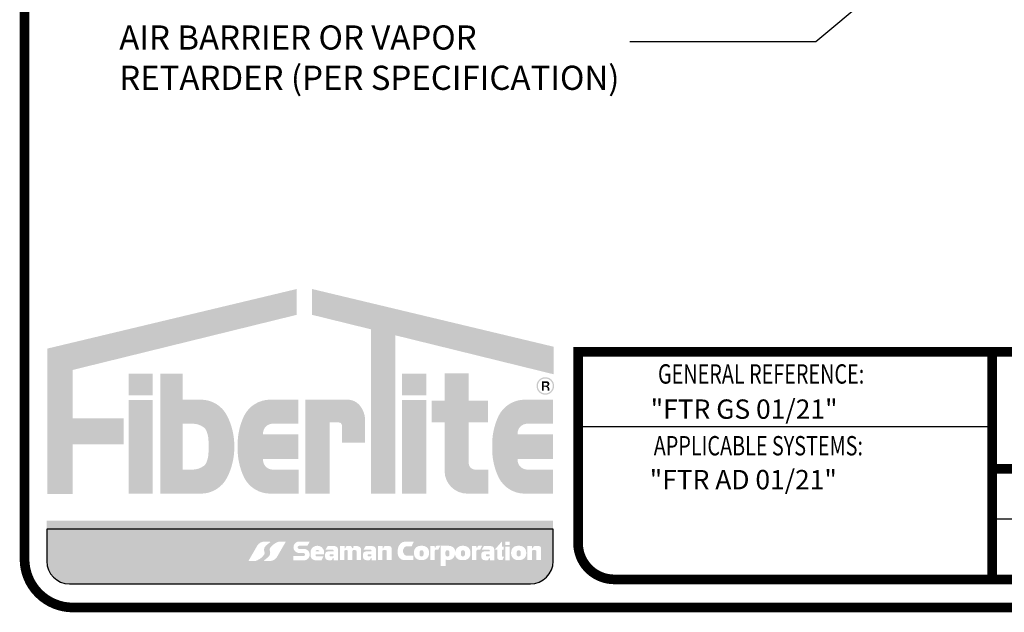
# Model space of a CAD drawing. Extents: x 0.1 to 8.2, y 0.3 to 10.8.
# Drawn here: x 0.1 to 4.2, y 0.3 to 2.7 of the extents above; entities that cross this region are included whole.
import ezdxf

# ---------------------------------------------------------------- set-up
doc = ezdxf.new("R2010")
doc.units = 0
doc.header["$MEASUREMENT"] = 0
for name, color, linetype in [('LOGO', 150, 'CONTINUOUS'), ('TEXT', 1, 'CONTINUOUS'), ('TITLE', 150, 'CONTINUOUS')]:
    doc.layers.add(name, color=color, linetype=linetype)
doc.styles.add('FIBERTITE', font='lucon.TTF', dxfattribs={"width": 0.75})

msp = doc.modelspace()

# ---------------------------------------------------------------- hatches: boundary and pattern name
at = {"layer": 'LOGO', "linetype": 'Continuous'}
h = msp.add_hatch(color=256, dxfattribs=at)
h.paths.add_polyline_path([(1.289224211186884, 1.494071607304567), (1.28902010079084, 1.600864723699904), (0.2578585482198399, 1.354267951955205), (0.2578585482198399, 0.7530188318629325), (0.3621939202201325, 0.7530188318629325), (0.3621939202201325, 0.9581467229310754), (0.5740757725364034, 0.9581467229310754), (0.5740757725364034, 1.065823815156388), (0.3621939202201325, 1.065823815156388), (0.3621939202201325, 1.265695952497392)])
h.paths.add_polyline_path([(0.6939254843074316, 1.251023225437844), (0.5939824523944246, 1.251023225437844), (0.5939824523944246, 1.161426801081324), (0.6939254843074316, 1.161426801081324)], flags=17)
h.paths.add_polyline_path([(0.6939254843074316, 1.141226647054951), (0.5939824523944246, 1.141226647054952), (0.5939824523944246, 0.7540573906228858), (0.6939254843074316, 0.7540573906228858)], flags=17)
h.paths.add_polyline_path([(1.000946983995725, 1.076856595227471, 0.2820861951686163), (0.8930806903879116, 1.142972821366922), (0.817909776199194, 1.142972821366922), (0.817909776199194, 1.251023225437844), (0.724860912322189, 1.251023225437844), (0.724860912322189, 0.7540573906228858), (0.817909776199194, 0.7540573906228858), (0.8930806903879116, 0.7540573906228858, 0.2820861951686169), (1.000946983995725, 0.8201736167623352, 0.1206507585022894), (1.031117370466873, 0.9485151059948855, 0.120650758502326)], flags=17)
h.paths.add_polyline_path([(0.817909776199194, 1.04346226757965), (0.8587935053537983, 1.04346226757965, -0.1601907954690782), (0.9043925476993202, 1.02846841523909, -0.1406268255751926), (0.9161600902097966, 1.013180552227788, -0.1050746654451242), (0.9243973161831072, 0.9643770212167635), (0.9243973161831072, 0.9485151059949033), (0.9243973161831072, 0.9326531907730466, -0.1050746654451235), (0.9161600902097966, 0.8838496597620218, -0.140626825575202), (0.9043925476993167, 0.8685617967507178, -0.160190795469068), (0.8587935053537983, 0.8535679444101565), (0.817909776199194, 0.8535679444101565)], flags=16)
h.paths.add_polyline_path([(1.189939286739911, 1.04346226757965), (1.296249555418573, 1.04346226757965), (1.296249555418573, 1.142972821366922), (1.249663131166937, 1.142972821366922), (1.179662846625337, 1.142972821366922, 0.2820861951685942), (1.071796553017535, 1.076856595227482, 0.1212947864748297), (1.044849174578832, 0.9485151059949051, 0.1212947864748737), (1.071796553017553, 0.8201736167622855, 0.2820861951684942), (1.179662846625337, 0.7540573906228858), (1.249663131166937, 0.7540573906228858), (1.296714114982702, 0.7540573906228858), (1.296714114982702, 0.8535679444101565), (1.189939286739911, 0.8535679444101565, -0.4142135623730951), (1.149663499690799, 0.893843731459268), (1.149663499690799, 0.8978754579185335), (1.296249555418573, 0.8978754579185335), (1.296249555418573, 0.9485151059949033), (1.296249555418573, 0.9991547540712731), (1.149663499690799, 0.9991547540712731), (1.149663499690799, 1.003186480530544, -0.4142135623730958)])
h.paths.add_polyline_path([(1.424967171224083, 1.048538629990989), (1.463694748764649, 1.048538629990989, -0.4113990714146967), (1.475533908324, 1.037254222821027), (1.475533908324, 0.9653615154865076), (1.571722882132626, 0.9653615154865076), (1.571722882132626, 1.05675672901842, 0.1568570158786069), (1.553244033826441, 1.114210940870687, 0.2523888830245077), (1.497140970308784, 1.143019472992852), (1.424967171224083, 1.143019472992852), (1.325024139311072, 1.143019472992852), (1.325024139311072, 0.7540573906228858), (1.424967171224083, 0.7540573906228858)])
h.paths.add_polyline_path([(1.696602879823644, 1.409227575405065), (2.350486668771868, 1.248142074829765), (2.350486668771868, 1.362178873746487), (1.352405185898665, 1.600864723699904), (1.352201075502624, 1.494071607304567), (1.596659847910637, 1.433848729189311), (1.596659847910637, 0.7540573906228858), (1.696602879823644, 0.7540573906228858)])
h.paths.add_polyline_path([(1.824538818902134, 1.141226647054952), (1.724595786989124, 1.141226647054952), (1.724595786989124, 0.7540573906228858), (1.824538818902134, 0.7540573906228858)], flags=17)
h.paths.add_polyline_path([(1.824538818902134, 1.251023225437844), (1.724595786989124, 1.251023225437844), (1.724595786989124, 1.161426801081324), (1.824538818902134, 1.161426801081324)], flags=17)
h.paths.add_polyline_path([(2.079504234453726, 1.138749168971295), (2.000140115550952, 1.138749168971295), (2.000140115550952, 1.251440586170361), (1.900197083637941, 1.251440586170361), (1.900197083637941, 1.138749168971295), (1.846600557635423, 1.138749168971295), (1.846600557635423, 1.049152744614774), (1.900197083637941, 1.049152744614774), (1.900197083637941, 0.8480342270708114, 0.4142135623730952), (1.994173920085867, 0.7540573906228858), (2.081066257161822, 0.7540573906228858), (2.081066257161822, 0.8535679444101565), (2.026990640250357, 0.8535679444101565, -0.4142135623730951), (2.000140115550952, 0.8804184691095636), (2.000140115550952, 1.049152744614774), (2.079504234453726, 1.049152744614774)])
h.paths.add_polyline_path([(2.242172054422365, 1.04346226757965), (2.348482323101027, 1.04346226757965), (2.348482323101027, 1.142972821366922), (2.301895898849391, 1.142972821366922), (2.231895614307792, 1.142972821366922, 0.2820861951687101), (2.124029320699968, 1.076856595227436, 0.121294786474779), (2.097081942261287, 0.9485151059949104, 0.1212947864748333), (2.124029320699986, 0.8201736167623299, 0.2820861951685969), (2.231895614307792, 0.7540573906228858), (2.301895898849391, 0.7540573906228858), (2.348946882665157, 0.7540573906228858), (2.348946882665157, 0.8535679444101565), (2.242172054422365, 0.8535679444101565, -0.4142135623730951), (2.201896267373254, 0.893843731459268), (2.201896267373254, 0.8978754579185335), (2.348482323101027, 0.8978754579185335), (2.348482323101027, 0.9485151059949033), (2.348482323101027, 0.9991547540712731), (2.201896267373254, 0.9991547540712731), (2.201896267373254, 1.003186480530544, -0.4142135623730965)])
h = msp.add_hatch(color=256, dxfattribs=at)
h.paths.add_polyline_path([(2.280300112081459, 1.199576853972872, 1), (2.352968838136345, 1.199576853972872, 1)])
h.paths.add_polyline_path([(2.347381337396364, 1.199576853972872, -1), (2.28588761282144, 1.199576853972872, -1)], flags=16)
h.paths.add_polyline_path([(2.302830807016701, 1.218964501441327), (2.322412672854338, 1.219073806254851, -0.3971951286660133), (2.333024035653434, 1.209671866039802), (2.333024035653434, 1.20770401210871, -0.3316539979785623), (2.326897849424547, 1.198630023062989), (2.324709936478378, 1.197864742453266, -0.3604331697738557), (2.333133461280369, 1.187697521628479), (2.333133461280369, 1.18015409380223), (2.326569722441871, 1.18015409380223), (2.326569722441871, 1.188025509526582, 0.3783600276796996), (2.317161666793723, 1.196334217962569), (2.309613322160018, 1.196334217962569), (2.309613322160018, 1.18015409380223), (2.302830807016701, 1.18015409380223)], flags=0)
h.paths.add_polyline_path([(2.309599456584003, 1.211949049654855, -0.03456703200530178), (2.322827366000787, 1.211739658948574, -0.190714220978187), (2.324160859668169, 1.211158646567824, -0.1655360240153631), (2.32591331857839, 1.206829426685452, -0.2697710963220146), (2.323834831259155, 1.202347084569357, -0.1535925924232221), (2.317927421335074, 1.200488572180557), (2.309613322160018, 1.200488572180557)], flags=0)
h = msp.add_hatch(color=256, dxfattribs=at)
h.paths.add_polyline_path([(2.333024035653434, 1.20770401210871), (2.333024035653434, 1.209671866039802, 0.3971951286660149), (2.322412672854338, 1.219073806254851), (2.302830807016701, 1.218964501441327), (2.302830807016701, 1.18015409380223), (2.309613322160018, 1.18015409380223), (2.309613322160018, 1.196334217962569), (2.317161666793723, 1.196334217962569, -0.3783600276797001), (2.326569722441871, 1.188025509526582), (2.326569722441871, 1.18015409380223), (2.333133461280369, 1.18015409380223), (2.333133461280369, 1.187697521628479, 0.3604331697738557), (2.324709936478378, 1.197864742453266), (2.326897849424547, 1.198630023062989, 0.3316539979785621)])
h.paths.add_polyline_path([(2.309599456584003, 1.211949049654855, -0.03456703200530135), (2.322827366000787, 1.211739658948574, -0.1907142209782497), (2.324160859668169, 1.211158646567824, -0.1655360240153505), (2.32591331857839, 1.206829426685452, -0.2697710963220126), (2.323834831259155, 1.202347084569357, -0.1535925924232219), (2.317927421335074, 1.200488572180557), (2.309613322160018, 1.200488572180557)], flags=16)
at = {"layer": 'LOGO'}
h = msp.add_hatch(color=256, dxfattribs=at)
edge = h.paths.add_edge_path(flags=16)
edge.add_arc((1.439531616275691, 0.2126608511837829), 0.4283675865209834, 127.0952801398149, 130.3845853067143)
edge.add_arc((1.176833015490633, 0.5214989677514608), 0.02291532410344666, 130.3845853067239, 199.5041462263295)
edge.add_arc((1.141092764856889, 0.5088397704578622), 0.01500064603422742, -37.00788248507649, 19.504146226335877, ccw=False)
edge.add_arc((1.09805852284347, 0.541277681122166), 0.06889094232154577, 293.7359083414609, 322.99211751492237, ccw=False)
edge.add_line((1.125788612460063, 0.4782141888004887), (1.119035412891906, 0.4752446921499012))
edge.add_line((1.119035412891904, 0.4752446921499012), (1.089321230912613, 0.4752446921499012))
edge.add_line((1.089321230912613, 0.4752446921499012), (1.126328859521562, 0.5397637028504338))
edge.add_arc((1.156575492394232, 0.519191900449383), 0.03657947312581277, 93.79856890352028, 145.7789976612065, ccw=False)
edge.add_arc((1.16063258653114, 0.4580863358522962), 0.09781957467344642, 84.29302686060117, 93.79856890351112, ccw=False)
edge.add_line((1.170359848329191, 0.5554210653541862), (1.181165012157988, 0.5543412384735691))
edge = h.paths.add_edge_path(flags=16)
edge.add_line((1.243926123955394, 0.5554721532340132), (1.206918495346443, 0.4909531425334805))
edge.add_arc((1.176671862473768, 0.5115249449345305), 0.03657947312581301, 273.7985689035217, 325.77899766120845, ccw=False)
edge.add_arc((1.172614768336867, 0.5726305095316209), 0.09781957467344979, 264.29302686059725, 273.79856890350936, ccw=False)
edge.add_line((1.162887506538809, 0.4752957800297282), (1.152082342710017, 0.4763756069103418))
edge.add_arc((0.8937157385922596, 0.8180559942001147), 0.4283675865210049, 307.0952801398216, 310.3845853067214)
edge.add_arc((1.156414339377374, 0.5092178776324527), 0.02291532410344474, 310.3845853067251, 379.504146226331)
edge.add_arc((1.192154590011114, 0.5218770749260495), 0.01500064603422683, 142.9921175149235, 199.5041462263295, ccw=False)
edge.add_arc((1.235188832024537, 0.4894391642617484), 0.06889094232154487, 113.7359083414523, 142.9921175149246, ccw=False)
edge.add_line((1.207458742407951, 0.5525026565834292), (1.214211941976099, 0.5554721532340132))
edge.add_line((1.214211941976099, 0.5554721532340132), (1.243926123955392, 0.5554721532340132))
edge = h.paths.add_edge_path(flags=16)
edge.add_line((2.24284286647714, 0.536886346190941), (2.262252360720188, 0.5369457972112397))
edge.add_line((2.262252360720186, 0.5369457972112397), (2.262252360720186, 0.5304001126111848))
edge.add_arc((2.276614671300493, 0.5332552831780115), 0.01464335904670899, 191.2435888403656, 201.571217786398)
edge.add_arc((2.264220285650328, 0.5287950898722003), 0.001532832682224744, 217.0498543483031, 336.1547996072018)
edge.add_arc((2.293927702645352, 0.523430888643784), 0.02870030741035015, 157.843639212563, 170.4845950560558, ccw=False)
edge.add_arc((2.271349376272237, 0.5326248785214516), 0.004321827726794045, 90, 157.8436392125784, ccw=False)
edge.add_line((2.271349376272237, 0.5369467062482454), (2.290005464104031, 0.5369467062482471))
edge.add_arc((2.290113639069649, 0.5276934731017369), 0.009253865434879794, 5.5138116294983774e-12, 90.66978606822732, ccw=False)
edge.add_line((2.299367504504527, 0.5276934731017378), (2.299367504504527, 0.5170613762605598))
edge.add_line((2.299367504504527, 0.5170613762605598), (2.299367504504525, 0.4788827309773673))
edge.add_line((2.299367504504527, 0.4788827309773673), (2.279676497096899, 0.4788827309773673))
edge.add_line((2.279676497096901, 0.4788827309773673), (2.279676497096903, 0.5163172749276026))
edge.add_arc((2.275403484123405, 0.5160181295376376), 0.004283471470198286, 4.004633044185777, 91.95349811361156)
edge.add_line((2.275257467568686, 0.520299111551352), (2.267867709898528, 0.520299111551352))
edge.add_line((2.267867709898528, 0.520299111551352), (2.264931935176449, 0.5202991115513511))
edge.add_arc((2.265143920633491, 0.5165678418883772), 0.003737286600172123, 93.25166241977585, 180)
edge.add_line((2.261406634033321, 0.5165678418883772), (2.261406634033321, 0.4788629139706011))
edge.add_line((2.261406634033321, 0.4788629139706011), (2.24284286647714, 0.4788629139706011))
edge.add_line((2.24284286647714, 0.4788629139706011), (2.24284286647714, 0.536886346190941))
edge = h.paths.add_edge_path(flags=16)
edge.add_line((1.342474800849534, 0.5548145922241823), (1.333116528615211, 0.5383105526515284))
edge.add_line((1.333116528615207, 0.5383105526515284), (1.29926134289256, 0.5383105526515266))
edge.add_arc((1.29926134289256, 0.5317089440947618), 0.006601608556764837, 90, 270)
edge.add_line((1.29926134289256, 0.5251073355379969), (1.323207695579299, 0.525107335537996))
edge.add_arc((1.319138197235844, 0.5017266128100728), 0.02373223571531815, -80.12637784374863, 80.12637784374613, ccw=False)
edge.add_line((1.323207695579299, 0.4783458900821487), (1.27503978400458, 0.4783458900821487))
edge.add_line((1.27503978400458, 0.4783458900821487), (1.27503978400458, 0.4954000788518151))
edge.add_line((1.27503978400458, 0.4954000788518151), (1.316877062556305, 0.4954000788518143))
edge.add_arc((1.316877062556305, 0.5021392247078327), 0.006739145856018425, 270, 450)
edge.add_line((1.316877062556305, 0.5088783705638502), (1.294857375876836, 0.5088783705638493))
edge.add_arc((1.299180473658588, 0.5321463997368243), 0.02366622817487017, 106.6987634000013, 259.4747113049174, ccw=False)
edge.add_line((1.292380223267532, 0.5548145922241823), (1.342474800849534, 0.5548145922241823))
edge = h.paths.add_edge_path(flags=0)
edge.add_line((2.214931882422412, 0.5117626722660831), (2.214931882422412, 0.5021471696912816))
edge.add_arc((2.206617449724039, 0.5021471696912816), 0.008314432698375729, -180, 0, ccw=False)
edge.add_line((2.198303017025662, 0.5021471696912816), (2.198303017025662, 0.5117626722660831))
edge.add_arc((2.206617449724039, 0.5117626722660831), 0.008314432698375285, 0, 180, ccw=False)
edge = h.paths.add_edge_path(flags=16)
edge.add_line((2.201890070664369, 0.5381785604780192), (2.211172314785902, 0.5381785604780174))
edge.add_arc((2.211172314785902, 0.511596541025604), 0.02658201945241334, -1.9895196601282805e-12, 89.99999999999721, ccw=False)
edge.add_line((2.237754334238314, 0.5115965410256031), (2.237754334238314, 0.5055494726788929))
edge.add_arc((2.211172314785902, 0.5055494726788929), 0.02658201945241201, -90, 0, ccw=False)
edge.add_line((2.211172314785902, 0.4789674532264805), (2.201890070664371, 0.4789674532264805))
edge.add_arc((2.201890070664373, 0.5055494726788929), 0.02658201945241245, 180, 269.99999999999807, ccw=False)
edge.add_line((2.17530805121196, 0.5055494726788929), (2.17530805121196, 0.5079340629203284))
edge.add_line((2.17530805121196, 0.5079340629203284), (2.17530805121196, 0.5115965410256049))
edge.add_arc((2.201890070664373, 0.5115965410256067), 0.02658201945241245, 90.00000000000279, 180.0000000000038, ccw=False)
edge = h.paths.add_edge_path(flags=0)
edge.add_line((1.382366344104746, 0.5168990222509973), (1.382366344104746, 0.5147508587175402))
edge.add_line((1.382366344104746, 0.5147508587175402), (1.367001023167607, 0.5147508587175402))
edge.add_line((1.367001023167607, 0.5147508587175402), (1.367000948968036, 0.5168990222509982))
edge.add_arc((1.37468364653639, 0.5115040940352851), 0.009387709645036197, 35.07721978889299, 144.9227802110995, ccw=False)
edge = h.paths.add_edge_path(flags=16)
edge.add_line((1.401895225454229, 0.5170905018062808), (1.401895225454229, 0.5024970398547712))
edge.add_line((1.401895225454229, 0.5024970398547712), (1.366698437325438, 0.5024970398547712))
edge.add_line((1.366698437325439, 0.5024970398547712), (1.366659037354324, 0.4993787520267816))
edge.add_arc((1.371940488472411, 0.4995490325063552), 0.005284195431137706, 181.8466467142597, 270.0000000000192)
edge.add_line((1.371940488472411, 0.4942648370752167), (1.399835816418097, 0.4942648370752167))
edge.add_line((1.399835816418097, 0.4942648370752167), (1.391785534185175, 0.4785487871422476))
edge.add_line((1.391785534185175, 0.4785487871422476), (1.364069027200658, 0.4785487871422467))
edge.add_arc((1.366591681356354, 0.4991501667079066), 0.02075525533443619, 192.0248185562854, 263.018843266185, ccw=False)
edge.add_line((1.346291849274881, 0.4948261128852025), (1.346291849274881, 0.5170905018062799))
edge.add_arc((1.374093537364555, 0.5097515196315154), 0.02875403484725316, 14.787399345677272, 165.2126006543239, ccw=False)
h.paths.add_polyline_path([(2.150827758427067, 0.5345785557589455), (2.16966361580258, 0.5345785557589455), (2.16966361580258, 0.4785558412694286), (2.150827758427067, 0.4785558412694286)], flags=16)
h.paths.add_polyline_path([(2.150827758427067, 0.5558671843560472), (2.16966361580258, 0.5558671843560472), (2.16966361580258, 0.542197667619088), (2.150827758427067, 0.542197667619088)], flags=16)
edge = h.paths.add_edge_path(flags=0)
edge.add_line((1.441149468611748, 0.5006821642560333), (1.441149468611748, 0.497368398503679))
edge.add_arc((1.438802696680945, 0.4973683985036781), 0.002346771930803015, -84.23829181718571, 2.1714186004828662e-11, ccw=False)
edge.add_line((1.439038292348208, 0.4950334824073768), (1.433156394246481, 0.4950334824073768))
edge.add_line((1.433156394246485, 0.4950334824073768), (1.427868561965468, 0.4950334824073785))
edge.add_arc((1.427632966298205, 0.497368398503679), 0.002346771930801111, 180, 275.7617081827517, ccw=False)
edge.add_line((1.425286194367402, 0.497368398503679), (1.4252861943674, 0.5005635908625161))
edge.add_arc((1.427192232894516, 0.5006228775592751), 0.00190696035073059, 89.99999999989319, 181.7815918195212, ccw=False)
edge.add_line((1.427192232894519, 0.5025298379100065), (1.433217831489575, 0.5025298379100065))
edge.add_line((1.433217831489575, 0.5025298379100065), (1.43924343008463, 0.5025298379100074))
edge.add_arc((1.439243430084634, 0.500622877559276), 0.001906960350731346, 1.781591819467792, 90.00000000010681, ccw=False)
edge = h.paths.add_edge_path(flags=16)
edge.add_line((2.10744668364384, 0.5221229670419689), (2.137441117395039, 0.5564580584110026))
edge.add_line((2.137441117395039, 0.5564580584110026), (2.137441117395039, 0.5360594275283612))
edge.add_arc((2.139310946532508, 0.5362540634711774), 0.001879931954502821, 185.9426820353847, 269.9999999999865)
edge.add_line((2.139310946532508, 0.5343741315166739), (2.144737383608316, 0.5343741315166739))
edge.add_line((2.144737383608316, 0.5343741315166739), (2.144737383608316, 0.5218182578370112))
edge.add_line((2.144737383608316, 0.5218182578370112), (2.139496890652289, 0.5218182578370121))
edge.add_arc((2.139749550893558, 0.5196342055224961), 0.002198618136480618, 96.59888080709071, 179.9999999999537)
edge.add_line((2.13755093275708, 0.5196342055224978), (2.13755093275708, 0.4955012476406087))
edge.add_arc((2.139496593854012, 0.4957885704826845), 0.001966761683505427, 188.400363355123, 270)
edge.add_line((2.139496593854012, 0.4938218087991786), (2.146965893462072, 0.4938218087991786))
edge.add_line((2.146965893462074, 0.4938218087991786), (2.139496593854014, 0.4791261347265288))
edge.add_line((2.139496593854012, 0.4791261347265288), (2.127825817853884, 0.4791261347265297))
edge.add_arc((2.129583913988217, 0.4907893704261836), 0.01179499762624955, 179.9999999999957, 261.4278691435909, ccw=False)
edge.add_line((2.117788916361967, 0.4907893704261845), (2.117788916361965, 0.522280121359848))
edge.add_line((2.117788916361967, 0.522280121359848), (2.10744668364384, 0.5221229670419689))
edge = h.paths.add_edge_path(flags=16)
edge.add_line((1.459738612420512, 0.5228534328198162), (1.459738612420512, 0.4787587019680484))
edge.add_line((1.459738612420512, 0.4787587019680484), (1.442184181600719, 0.4787587019680484))
edge.add_line((1.442184181600719, 0.4787587019680484), (1.442153091981329, 0.4863050908675774))
edge.add_arc((1.441015036763858, 0.4861110062022516), 0.001154486264677462, 9.67814895085995, 69.02421988851088)
edge.add_arc((1.440687304675311, 0.4831601873258189), 0.004096378505603557, 79.57820518184725, 165.1325513624595)
edge.add_arc((1.415262743741739, 0.4886591242876686), 0.02192130418288965, 342.20341999341446, 348.29329788028326, ccw=False)
edge.add_arc((1.431746454037359, 0.4833678692122823), 0.004609167244233585, 269.999999999989, 342.2034199934099, ccw=False)
edge.add_line((1.431746454037359, 0.4787587019680484), (1.41952949501021, 0.4787587019680466))
edge.add_arc((1.419286251329638, 0.4916789176803669), 0.01292250523470685, 180, 271.0785570733719, ccw=False)
edge.add_line((1.406363746094932, 0.4916789176803669), (1.406363746094932, 0.5032952834319107))
edge.add_arc((1.417394550812883, 0.5036384315500195), 0.01103614078183975, 89.9999999999954, 181.781792082804, ccw=False)
edge.add_line((1.417394550812887, 0.5146745723318589), (1.440074050097735, 0.5146745723318598))
edge.add_arc((1.439646497162308, 0.5160992001446145), 0.001487402406031068, 286.7053170283413, 325.9894437941472)
edge.add_arc((1.437600475603119, 0.5174798076426754), 0.003955657110141488, 325.9894437941518, 399.738897101842)
edge.add_arc((1.434830336521937, 0.5151768152578324), 0.007558079136187377, 39.73889710185847, 90)
edge.add_line((1.434830336521937, 0.5227348943940193), (1.408380119381068, 0.5227348943940193))
edge.add_line((1.408380119381068, 0.5227348943940193), (1.416801473658294, 0.5368404580027974))
edge.add_line((1.416801473658293, 0.5368404580027974), (1.445407202383528, 0.5369576231117767))
edge.add_arc((1.445632620881771, 0.5228534328198198), 0.01410599153874275, -1.4495071809506044e-11, 90.91564483857621, ccw=False)
edge = h.paths.add_edge_path(flags=0)
edge.add_arc((2.073076627112258, 0.5006228775592743), 0.001906960350732366, 89.99999999997328, 181.7815918195195, ccw=False)
edge.add_line((2.073076627112258, 0.5025298379100065), (2.079102225707311, 0.5025298379100065))
edge.add_line((2.079102225707313, 0.5025298379100065), (2.08512782430237, 0.5025298379100074))
edge.add_arc((2.085127824302372, 0.5006228775592743), 0.001906960350733122, 1.7815918194656888, 90.00000000002672, ccw=False)
edge.add_line((2.08703386282949, 0.5006821642560315), (2.08703386282949, 0.4973683985036808))
edge.add_arc((2.084687090898683, 0.497368398503679), 0.00234677193080346, -84.23829181720947, 4.3428372009657323e-11, ccw=False)
edge.add_line((2.08492268656595, 0.4950334824073768), (2.079040788464223, 0.4950334824073768))
edge.add_line((2.079040788464223, 0.4950334824073768), (2.073752956183206, 0.4950334824073794))
edge.add_arc((2.073517360515943, 0.4973683985036808), 0.002346771930801995, 180, 275.76170818274954, ccw=False)
edge.add_line((2.071170588585144, 0.4973683985036808), (2.071170588585144, 0.5005635908625152))
edge = h.paths.add_edge_path(flags=16)
edge.add_line((2.054264513598806, 0.5227348943940193), (2.062685867876031, 0.5368404580027974))
edge.add_line((2.062685867876031, 0.5368404580027974), (2.091291596601266, 0.5369576231117767))
edge.add_arc((2.091517015099505, 0.5228534328198162), 0.01410599153874629, 0, 90.91564483857059, ccw=False)
edge.add_line((2.105623006638254, 0.5228534328198162), (2.105623006638254, 0.4787587019680484))
edge.add_line((2.105623006638254, 0.4787587019680484), (2.088068575818459, 0.4787587019680484))
edge.add_line((2.088068575818458, 0.4787587019680484), (2.088037486199067, 0.4863050908675748))
edge.add_arc((2.086899430981589, 0.4861110062023013), 0.001154486264676095, 9.6781489482333, 69.02421987611797)
edge.add_arc((2.086571698893067, 0.4831601873258162), 0.004096378505603511, 79.57820517889775, 165.1325513664583)
edge.add_arc((2.061147137959466, 0.4886591242876899), 0.02192130418290534, 342.2034199933619, 348.2932978794904, ccw=False)
edge.add_arc((2.077630848255097, 0.4833678692122831), 0.00460916724423467, 270, 342.2034199933679, ccw=False)
edge.add_line((2.077630848255097, 0.4787587019680484), (2.065413889227949, 0.4787587019680475))
edge.add_arc((2.065170645547379, 0.4916789176803695), 0.0129225052347086, 180.0000000000118, 271.0785570733658, ccw=False)
edge.add_line((2.05224814031267, 0.4916789176803669), (2.05224814031267, 0.5032952834319115))
edge.add_arc((2.063278945030625, 0.5036384315500195), 0.01103614078183927, 89.99999999999773, 181.7817920827995, ccw=False)
edge.add_line((2.063278945030625, 0.5146745723318589), (2.085958444315475, 0.5146745723318606))
edge.add_arc((2.085530891380049, 0.5160992001446136), 0.001487402406029111, 286.7053170283281, 325.9894437940423)
edge.add_arc((2.083484869820857, 0.5174798076426737), 0.003955657110141121, 325.9894437941483, 399.7388971018503)
edge.add_arc((2.080714730739675, 0.5151768152578369), 0.007558079136182719, 39.73889710182653, 89.99999999998654)
edge.add_line((2.080714730739675, 0.5227348943940193), (2.054264513598806, 0.5227348943940193))
edge = h.paths.add_edge_path(flags=16)
edge.add_line((2.013291066428781, 0.5371506941527582), (2.032110525699558, 0.5371506941527582))
edge.add_line((2.032110525699558, 0.5371506941527582), (2.032110525699558, 0.5323188352039117))
edge.add_arc((2.034160295846355, 0.5324187325278331), 0.002052202994352747, 182.7901518082356, 351.5671189947184)
edge.add_arc((2.048834468051115, 0.5320048797061292), 0.0126446609358578, 162.0194017668795, 179.4884373533759, ccw=False)
edge.add_arc((2.039846498558411, 0.5349218835289398), 0.003195189685883487, 89.99999999999199, 162.0194017668606, ccw=False)
edge.add_line((2.039846498558411, 0.5381170732148235), (2.054903965484002, 0.5381170732148235))
edge.add_line((2.054903965484002, 0.5381170732148235), (2.047582471417273, 0.5227931818469493))
edge.add_line((2.047582471417275, 0.5227931818469493), (2.03767504978771, 0.5227931818469485))
edge.add_arc((2.038208209983111, 0.5167188511160827), 0.006097684283553956, 95.01614807368327, 180)
edge.add_line((2.032110525699558, 0.5167188511160827), (2.032110525699558, 0.4791684958510853))
edge.add_line((2.032110525699558, 0.4791684958510853), (2.013291882624044, 0.4791684958510853))
edge.add_line((2.013291882624042, 0.4791684958510853), (2.013291882624042, 0.5370468094034984))
edge.add_line((2.013291882624042, 0.5370468094034984), (2.01329106642878, 0.5371506941527582))
edge = h.paths.add_edge_path(flags=16)
edge.add_line((1.55511028637105, 0.5215859443393474), (1.55511028637105, 0.4788827309773673))
edge.add_line((1.55511028637105, 0.4788827309773673), (1.536384986353273, 0.4788827309773673))
edge.add_line((1.536384986353273, 0.4788827309773673), (1.536384986353273, 0.5152746822027494))
edge.add_arc((1.531397884925195, 0.5152714660356861), 0.004987102465126028, 0.03694987480198052, 89.9999999999949)
edge.add_line((1.531397884925195, 0.5202585685008121), (1.522465094464808, 0.5202585685008139))
edge.add_arc((1.522650063267395, 0.5170613762605598), 0.003202538318127049, 93.31107132798188, 180)
edge.add_line((1.519447524949271, 0.5170613762605598), (1.519447524949271, 0.4788827309773673))
edge.add_line((1.519447524949271, 0.4788827309773673), (1.499756517541643, 0.4788827309773673))
edge.add_line((1.499756517541641, 0.4788827309773673), (1.499756517541643, 0.517260494254064))
edge.add_arc((1.496278115948972, 0.516788884590831), 0.003510226960521547, 7.72121100106965, 90.0000000000145)
edge.add_line((1.496278115948968, 0.520299111551352), (1.492530295721444, 0.520299111551352))
edge.add_line((1.492530295721444, 0.520299111551352), (1.489594520999367, 0.5202991115513511))
edge.add_arc((1.489806506456407, 0.5165678418883763), 0.003737286600172985, 93.25166241976827, 179.9999999999864)
edge.add_line((1.486069219856237, 0.5165678418883772), (1.486069219856237, 0.4788629139706011))
edge.add_line((1.486069219856237, 0.4788629139706011), (1.467505452300056, 0.4788629139706011))
edge.add_line((1.467505452300056, 0.4788629139706011), (1.467505452300056, 0.536886346190941))
edge.add_line((1.467505452300056, 0.536886346190941), (1.486914946543102, 0.5369457972112397))
edge.add_line((1.486914946543102, 0.5369457972112397), (1.486914946543102, 0.530400112611183))
edge.add_arc((1.501277257123405, 0.5332552831780115), 0.01464335904670498, 191.2435888403758, 201.5712177864044)
edge.add_arc((1.488882871473233, 0.5287950898722109), 0.001532832682223368, 217.0498543488411, 336.1547996090591)
edge.add_arc((1.518590288468282, 0.5234308886437866), 0.02870030741036378, 157.8436392125819, 170.4845950559526, ccw=False)
edge.add_arc((1.496011962095153, 0.5326248785214498), 0.004321827726795614, 90, 157.8436392125741, ccw=False)
edge.add_line((1.496011962095153, 0.5369467062482454), (1.511773508730478, 0.5369467062482471))
edge.add_arc((1.512275282624028, 0.5329442784965883), 0.004033758166709621, 0.22874745733719237, 97.14574107742459, ccw=False)
edge.add_arc((1.523712499403686, 0.5340519576372007), 0.007483529316568599, 188.3872938296568, 208.9584331984546)
edge.add_arc((1.525074161446266, 0.54004000481726), 0.01244746785570179, 230.5478766810953, 251.3612564671235)
edge.add_arc((1.521242193119996, 0.5298498906912077), 0.001611166243515093, 264.792153578427, 360)
edge.add_line((1.522853359363509, 0.5298498906912077), (1.522853359363509, 0.5337457687755196))
edge.add_arc((1.525688599092554, 0.53407858236149), 0.002854706500527719, 90.00000000001779, 186.6950059499467, ccw=False)
edge.add_line((1.525688599092554, 0.5369332888620175), (1.538565043888509, 0.5369332888620175))
edge.add_arc((1.538580640963524, 0.5195659393544869), 0.01736735651115254, 45.04829810758088, 90.05145553905771, ccw=False)
edge.add_arc((1.540597243245077, 0.5215859443393474), 0.01451304312597068, 0, 45.048298107570474, ccw=False)
edge = h.paths.add_edge_path(flags=0)
edge.add_line((1.984458894725577, 0.5117626722660831), (1.984458894725577, 0.5021471696912816))
edge.add_arc((1.9761444620272, 0.5021471696912816), 0.008314432698374397, -180, 0, ccw=False)
edge.add_line((1.967830029328827, 0.5021471696912816), (1.967830029328827, 0.5117626722660831))
edge.add_arc((1.9761444620272, 0.5117626722660831), 0.00831443269837484, 0, 180, ccw=False)
edge = h.paths.add_edge_path(flags=0)
edge.add_line((1.598017448507409, 0.5006821642560368), (1.598017448507409, 0.4973683985036808))
edge.add_arc((1.595670676576603, 0.497368398503679), 0.00234677193080346, -84.23829181719867, 4.3428372009657323e-11, ccw=False)
edge.add_line((1.595906272243869, 0.4950334824073768), (1.590024374142143, 0.4950334824073768))
edge.add_line((1.590024374142143, 0.4950334824073768), (1.584736541861128, 0.4950334824073794))
edge.add_arc((1.584500946193863, 0.4973683985036816), 0.002346771930802923, 180.0000000000217, 275.7617081827581, ccw=False)
edge.add_line((1.582154174263064, 0.4973683985036808), (1.582154174263064, 0.5005635908625179))
edge.add_arc((1.584060212790178, 0.5006228775592743), 0.001906960350731839, 89.99999999998658, 181.7815918194399, ccw=False)
edge.add_line((1.584060212790178, 0.5025298379100065), (1.590085811385235, 0.5025298379100065))
edge.add_line((1.590085811385237, 0.5025298379100065), (1.596111409980292, 0.5025298379100083))
edge.add_arc((1.596111409980292, 0.500622877559276), 0.001906960350732234, 1.7815918195727818, 90.0000000000133, ccw=False)
edge = h.paths.add_edge_path(flags=16)
edge.add_line((1.616606592316174, 0.5228534328198162), (1.616606592316174, 0.4787587019680484))
edge.add_line((1.616606592316174, 0.4787587019680484), (1.599052161496381, 0.4787587019680484))
edge.add_line((1.599052161496378, 0.4787587019680484), (1.599021071876987, 0.4863050908675774))
edge.add_arc((1.597883016659512, 0.4861110062022826), 0.001154486264677051, 9.678148949298377, 69.02421988057067)
edge.add_arc((1.597555284570973, 0.4831601873258189), 0.004096378505603138, 79.57820517981885, 165.1325513627156)
edge.add_arc((1.572130723637397, 0.4886591242876819), 0.02192130418289509, 342.2034199933776, 348.29329788020317, ccw=False)
edge.add_arc((1.588614433933017, 0.4833678692122823), 0.004609167244234127, 270, 342.2034199933889, ccw=False)
edge.add_line((1.588614433933017, 0.4787587019680484), (1.576397474905868, 0.4787587019680475))
edge.add_arc((1.576154231225296, 0.4916789176803669), 0.01292250523470595, 180, 271.07855707336995, ccw=False)
edge.add_line((1.56323172599059, 0.4916789176803669), (1.56323172599059, 0.5032952834319107))
edge.add_arc((1.574262530708545, 0.5036384315500204), 0.01103614078183889, 89.9999999999954, 181.7817920828087, ccw=False)
edge.add_line((1.574262530708545, 0.5146745723318589), (1.596942029993395, 0.5146745723318598))
edge.add_arc((1.596514477057969, 0.5160992001446145), 0.00148740240603094, 286.7053170283248, 325.9894437940901)
edge.add_arc((1.594468455498781, 0.5174798076426737), 0.003955657110138782, 325.9894437941409, 399.7388971018651)
edge.add_arc((1.591698316417595, 0.5151768152578333), 0.007558079136186131, 39.73889710183131, 89.99999999997644)
edge.add_line((1.591698316417599, 0.5227348943940193), (1.565248099276729, 0.5227348943940193))
edge.add_line((1.565248099276726, 0.5227348943940193), (1.573669453553951, 0.5368404580027974))
edge.add_line((1.573669453553954, 0.5368404580027974), (1.602275182279191, 0.5369576231117759))
edge.add_arc((1.602500600777429, 0.5228534328198162), 0.01410599153874539, 0, 90.91564483856882, ccw=False)
edge = h.paths.add_edge_path(flags=0)
edge.add_line((1.920452491562536, 0.5117626722660831), (1.920452491562536, 0.5021471696912816))
edge.add_arc((1.912138058864159, 0.5021471696912816), 0.00831443269837484, -180, 0, ccw=False)
edge.add_line((1.903823626165785, 0.5021471696912816), (1.903823626165783, 0.5117626722660831))
edge.add_arc((1.912138058864159, 0.5117626722660831), 0.008314432698375285, 0, 180, ccw=False)
edge = h.paths.add_edge_path(flags=16)
edge.add_line((1.884201179159859, 0.5381205027097391), (1.905654771279803, 0.5381205027097373))
edge.add_arc((1.907410679804531, 0.5115965410256076), 0.02658201945241158, 90.00000000008419, 93.78750216892769, ccw=False)
edge.add_line((1.907410679804492, 0.5381785604780192), (1.916692923926025, 0.5381785604780183))
edge.add_arc((1.918253083560387, 0.5116423651952771), 0.02658201945241315, 1.1482370609883219e-11, 93.36475429097362, ccw=False)
edge.add_arc((1.971417082967534, 0.5115965410256058), 0.02658201945241371, 90.00000000000279, 179.9012289932574, ccw=False)
edge.add_line((1.971417082967534, 0.5381785604780192), (1.980699327089063, 0.5381785604780156))
edge.add_arc((1.980699327089063, 0.5115965410256031), 0.02658201945241245, 3.808509063674137e-12, 90.00000000000102, ccw=False)
edge.add_line((2.007281346541475, 0.5115965410256049), (2.007281346541475, 0.5055494726788938))
edge.add_arc((1.980699327089063, 0.5055494726788929), 0.02658201945241201, -90, 1.8758328224066645e-12, ccw=False)
edge.add_line((1.980699327089063, 0.4789674532264805), (1.971417082967534, 0.4789674532264832))
edge.add_arc((1.969856923333168, 0.5055036485092226), 0.02658201945241151, 179.9999999998468, 273.36475429097857, ccw=False)
edge.add_arc((1.916692923926021, 0.5055494726788929), 0.02658201945241224, 270, 359.9012289934239, ccw=False)
edge.add_line((1.916692923926021, 0.4789674532264805), (1.910720291794345, 0.4789674532264805))
edge.add_arc((1.91071931675592, 0.4802965538414548), 0.001329100972622058, 181.5519144870858, 270.04203261658273, ccw=False)
edge.add_arc((1.908062089849111, 0.4802245625405386), 0.00132910097261957, 1.551914487203786, 137.7705307717938)
edge.add_arc((1.906093800271364, 0.4802245625405466), 0.001329100972620545, 42.22946922771948, 180)
edge.add_line((1.904764699298745, 0.4802245625405466), (1.904764699298745, 0.4553298002787234))
edge.add_line((1.904764699298745, 0.4553298002787234), (1.884201179159863, 0.4553298002787234))
edge.add_line((1.884201179159859, 0.4553298002787234), (1.884201179159859, 0.5381205027097391))
edge = h.paths.add_edge_path(flags=16)
edge.add_line((1.681075258793747, 0.5276934731017378), (1.681075258793747, 0.5170613762605598))
edge.add_line((1.681075258793747, 0.5170613762605598), (1.681075258793747, 0.4788827309773673))
edge.add_line((1.681075258793747, 0.4788827309773673), (1.661384251386121, 0.4788827309773673))
edge.add_line((1.661384251386121, 0.4788827309773673), (1.661384251386121, 0.5163172749275999))
edge.add_arc((1.657111238412625, 0.5160181295376367), 0.004283471470198605, 4.004633044161659, 91.95349811361116)
edge.add_line((1.656965221857906, 0.520299111551352), (1.64957546418775, 0.520299111551352))
edge.add_line((1.649575464187748, 0.520299111551352), (1.646639689465669, 0.5202991115513511))
edge.add_arc((1.646851674922711, 0.5165678418883772), 0.003737286600172148, 93.25166241978263, 180)
edge.add_line((1.643114388322537, 0.5165678418883772), (1.643114388322537, 0.4788629139706011))
edge.add_line((1.643114388322537, 0.4788629139706011), (1.624550620766357, 0.4788629139706011))
edge.add_line((1.624550620766357, 0.4788629139706011), (1.624550620766357, 0.536886346190941))
edge.add_line((1.624550620766357, 0.536886346190941), (1.643960115009403, 0.5369457972112397))
edge.add_line((1.643960115009406, 0.5369457972112397), (1.643960115009408, 0.5304001126111857))
edge.add_arc((1.658322425589713, 0.5332552831780106), 0.01464335904670952, 191.2435888403581, 201.5712177863935)
edge.add_arc((1.645928039939538, 0.5287950898722091), 0.001532832682223716, 217.0498543487481, 336.1547996089715)
edge.add_arc((1.675635456934589, 0.5234308886437866), 0.02870030741036669, 157.8436392125823, 170.4845950559607, ccw=False)
edge.add_arc((1.653057130561457, 0.5326248785214507), 0.004321827726794791, 89.99999999998818, 157.8436392125697, ccw=False)
edge.add_line((1.653057130561457, 0.5369467062482454), (1.671713218393249, 0.5369467062482471))
edge.add_arc((1.671821393358869, 0.5276934731017378), 0.009253865434878895, 0, 90.66978606822192, ccw=False)
edge = h.paths.add_edge_path(flags=16)
edge.add_line((1.840648035576248, 0.5371506941527582), (1.859467494847026, 0.5371506941527582))
edge.add_line((1.859467494847024, 0.5371506941527582), (1.859467494847024, 0.5323188352039161))
edge.add_arc((1.861517264993807, 0.5324187325280898), 0.002052202994351275, 182.7901518152884, 351.5671189976483)
edge.add_arc((1.876191437198589, 0.5320048797061256), 0.01264466093586772, 162.0194017668728, 179.4884373517261, ccw=False)
edge.add_arc((1.867203467705878, 0.5349218835289407), 0.003195189685883065, 89.99999999998408, 162.0194017668582, ccw=False)
edge.add_line((1.867203467705878, 0.5381170732148235), (1.88226093463147, 0.5381170732148235))
edge.add_line((1.882260934631468, 0.5381170732148235), (1.874939440564741, 0.5227931818469493))
edge.add_line((1.874939440564741, 0.5227931818469493), (1.865032018935175, 0.5227931818469502))
edge.add_arc((1.865565179130577, 0.5167188511160836), 0.006097684283554958, 95.01614807369499, 180.0000000000084)
edge.add_line((1.859467494847024, 0.5167188511160827), (1.859467494847024, 0.4791684958510853))
edge.add_line((1.859467494847024, 0.4791684958510853), (1.84064885177151, 0.4791684958510853))
edge.add_line((1.840648851771508, 0.4791684958510853), (1.840648851771508, 0.5370468094035588))
edge.add_line((1.840648851771508, 0.5370468094035588), (1.840648035576244, 0.5371506941527582))
edge = h.paths.add_edge_path(flags=0)
edge.add_line((1.813239827800707, 0.5117626722660831), (1.813239827800707, 0.5021471696912816))
edge.add_arc((1.80492539510233, 0.5021471696912816), 0.00831443269837484, -180, 0, ccw=False)
edge.add_line((1.796610962403957, 0.5021471696912816), (1.796610962403957, 0.5117626722660831))
edge.add_arc((1.80492539510233, 0.5117626722660831), 0.00831443269837484, 0, 180, ccw=False)
edge = h.paths.add_edge_path(flags=16)
edge.add_line((1.800198016042664, 0.5381785604780192), (1.809480260164195, 0.5381785604780165))
edge.add_arc((1.809480260164193, 0.5115965410256049), 0.02658201945241156, -3.922195901395753e-12, 89.99999999999898, ccw=False)
edge.add_line((1.836062279616606, 0.5115965410256031), (1.836062279616606, 0.505549472678892))
edge.add_arc((1.809480260164193, 0.505549472678892), 0.02658201945241245, -89.99999999999898, 0, ccw=False)
edge.add_line((1.809480260164193, 0.4789674532264805), (1.800198016042664, 0.4789674532264805))
edge.add_arc((1.800198016042664, 0.5055494726788929), 0.02658201945241245, 180, 270, ccw=False)
edge.add_line((1.773615996590252, 0.5055494726788929), (1.773615996590252, 0.5079340629203284))
edge.add_line((1.773615996590252, 0.5079340629203284), (1.773615996590252, 0.511596541025604))
edge.add_arc((1.800198016042668, 0.5115965410256058), 0.02658201945241379, 90.00000000000279, 180.0000000000038, ccw=False)
edge = h.paths.add_edge_path(flags=16)
edge.add_line((1.772869845724919, 0.5548949874571332), (1.763727865234078, 0.5355511889956237))
edge.add_line((1.763727865234081, 0.5355511889956237), (1.740024293536928, 0.5355511889956237))
edge.add_arc((1.749329737131831, 0.5166592910113466), 0.02105932311225256, 116.2231356663377, 243.7768643336634)
edge.add_line((1.740024293536926, 0.4977673930270694), (1.770388389540614, 0.4977673930270694))
edge.add_line((1.770388389540614, 0.4977673930270694), (1.770388389540614, 0.478973380147772))
edge.add_line((1.770388389540614, 0.478973380147772), (1.735491303729706, 0.4789733801477685))
edge.add_arc((1.734721366773073, 0.5070897129861678), 0.02812687283003283, 180, 271.5685941874989, ccw=False)
edge.add_line((1.70659449394304, 0.5070897129861678), (1.70659449394304, 0.5205004087063225))
edge.add_arc((1.746113697532341, 0.5191981550028262), 0.03954065397841445, 125.5315213177773, 178.1126478988739, ccw=False)
edge.add_arc((1.734116969054767, 0.5359973910554621), 0.01889759640167099, 90.00000000000807, 125.5315213177874, ccw=False)
edge.add_line((1.734116969054764, 0.5548949874571332), (1.736143285083141, 0.5548949874571332))
edge.add_line((1.736143285083141, 0.5548949874571332), (1.772869845724919, 0.5548949874571332))
edge = h.paths.add_edge_path()
edge.add_line((2.348946882665157, 0.642660907098968), (1.302253384324045, 0.642660907098968))
edge.add_line((1.302253384324047, 0.642660907098968), (0.2555598859829367, 0.642660907098968))
edge.add_line((0.2555598859829331, 0.642660907098968), (0.2555598859829331, 0.4748473868869152))
edge.add_arc((0.3495367224308588, 0.4748473868869161), 0.09397683644792387, 180.0000000000005, 270.0000000000005)
edge.add_line((0.3495367224308588, 0.3808705504389913), (1.302253384324043, 0.3808705504389913))
edge.add_line((1.302253384324047, 0.3808705504389913), (2.254970046217235, 0.3808705504389904))
edge.add_arc((2.254970046217231, 0.4748473868869152), 0.09397683644792476, 270, 360)
edge.add_line((2.348946882665157, 0.4748473868869152), (2.348946882665157, 0.642660907098968))

# ---------------------------------------------------------------- linework, layer by layer
msp.add_lwpolyline([(2.348946882665157, 0.6070468907767019), (1.302253384324047, 0.6070468907767019), (0.2555598859829331, 0.6070468907767019), (0.2555598859829331, 0.4748473868869152, 0.4142135623730948), (0.3495367224308588, 0.3808705504389913), (1.302253384324047, 0.3808705504389913), (2.254970046217231, 0.3808705504389913, 0.4142135623730949), (2.348946882665157, 0.4748473868869152), (2.348946882665157, 0.6070468907767019)], format="xyb", close=True, dxfattribs=at)
at = {"layer": 'TEXT'}
for p, q in [((3.434350391759253, 2.624639887796604), (4.608578459420389, 3.613665279555815)), ((2.66603111429653, 2.624639887796593), (3.434350391759249, 2.624639887796602))]:
    msp.add_line(p, q, dxfattribs=at)
at = {"layer": 'TITLE', "color": 150, "linetype": 'Continuous'}
for p, q in [((4.164153532141611, 1.030334310077808), (2.452051539025781, 1.030334310077808)), ((8.051763706500617, 0.6482451528998816), (4.162603862269151, 0.6482451528998816))]:
    msp.add_line(p, q, dxfattribs=at)
at = {"layer": 'TITLE', "linetype": 'Continuous', "const_width": 0.04}
msp.add_lwpolyline([(0.3638252296416109, 10.78293168393799), (7.964481834641609, 10.78293168393799, -0.414213562373095), (8.16448183464161, 10.58293168393799), (8.164481834641608, 0.4829316839379929, -0.414213562373095), (7.964481834641608, 0.282931683937993), (0.3638252296416109, 0.282931683937993, -0.414213562373095), (0.1638252296416107, 0.4829316839379929), (0.1638252296416107, 10.58293168393799, -0.414213562373095)], format="xyb", close=True, dxfattribs=at)
at = {"layer": 'TITLE', "color": 150, "linetype": 'Continuous', "const_width": 0.04}
msp.add_lwpolyline([(8.051763706500616, 0.5491935437284907), (8.051763706500616, 1.340662880366227), (2.452051539025781, 1.340662880366227), (2.452051539025781, 0.5491935437284907, 0.414213562373095), (2.60205153902578, 0.3991935437284913), (7.901763706500615, 0.3991935437284904, 0.414213562373095)], format="xyb", close=True, dxfattribs=at)
for points in [[(4.164153532141611, 1.340662880366227), (4.164153532141611, 0.3991935437284913)], [(4.164153532141611, 0.856041782536898), (8.051763706500617, 0.856041782536898)]]:
    msp.add_lwpolyline(points, dxfattribs=at)

# ---------------------------------------------------------------- texts
at = {"layer": 'TEXT', "insert": (0.5554212313544085, 2.691556469183443), "char_height": 0.1, "width": 2.091932969602494, "attachment_point": 1, "style": 'FIBERTITE'}
msp.add_mtext('AIR BARRIER OR VAPOR RETARDER (PER SPECIFICATION)', dxfattribs=at)
at = {"layer": 'TITLE', "color": 7, "linetype": 'Continuous', "style": 'FIBERTITE', "oblique": 10, "width": 0.75}
for s, p in [('GENERAL REFERENCE:', (2.782393544563194, 1.209361193878012)), ('APPLICABLE SYSTEMS:', (2.764852798389876, 0.9124000239534962))]:
    msp.add_text(s, height=0.08, dxfattribs=at).set_placement(p)
at = {"layer": 'TITLE', "color": 1, "linetype": 'Continuous', "style": 'FIBERTITE', "oblique": 10}
for s, p in [('"FTR GS 01/21"', (2.752044112359142, 1.063783908244914)), ('"FTR AD 01/21"', (2.748166219368732, 0.7719684429009483))]:
    msp.add_text(s, height=0.08, dxfattribs=at).set_placement(p)

doc.saveas('drawing.dxf')
